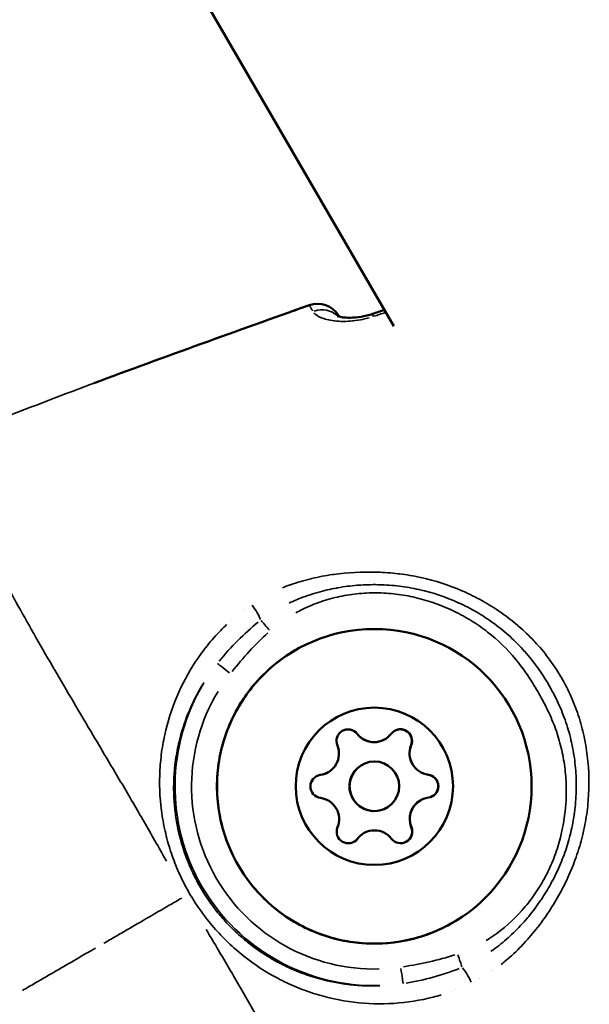
# Model space of a CAD drawing. Units: millimetres. Extents: x -733 to 32738, y 6 to 23459.
# Drawn here: x 6615 to 6650, y 5639 to 5698 of the extents above; entities that cross this region are included whole.
import ezdxf

# ---------------------------------------------------------------- set-up
doc = ezdxf.new("R2010")
doc.units = ezdxf.units.MM
doc.header["$MEASUREMENT"] = 0
doc.layers.add('Visible (ISO)', color=7, linetype='Continuous', lineweight=50)
doc.layers.add('Visible Narrow (ISO)', color=7, linetype='Continuous', lineweight=35)

msp = doc.modelspace()

# ---------------------------------------------------------------- linework, layer by layer
at = {"layer": 'Visible (ISO)'}
for p, q in [((6589.699, 5762.605), (6637.768, 5679.751)), ((6637.234, 5654.803), (6637.229, 5654.8)), ((6637.234, 5654.803), (6637.234, 5654.803)), ((6633.808, 5652.815), (6633.803, 5652.812)), ((6633.808, 5652.815), (6633.808, 5652.815)), ((6635.838, 5653.262), (6635.834, 5653.26)), ((6635.839, 5653.262), (6635.838, 5653.262)), ((6639.374, 5651.115), (6639.37, 5651.112)), ((6639.375, 5651.115), (6639.374, 5651.115)), ((6637.344, 5650.667), (6637.339, 5650.665)), ((6637.344, 5650.668), (6637.344, 5650.667)), ((6635.948, 5649.126), (6635.944, 5649.124)), ((6635.949, 5649.127), (6635.948, 5649.126))]:
    msp.add_line(p, q, dxfattribs=at)
for centre, radius in [((6636.586, 5651.962), 9.5), ((6636.591, 5651.965), 4.75), ((6636.591, 5651.965), 1.5)]:
    msp.add_circle(centre, radius, dxfattribs=at)
for centre, radius, start, end in [((6633.156, 5679.603), 1.5, 108.78853, 109.5912), ((6633.16, 5679.604), 1.5, 32.14621, 109.58905), ((6635.003, 5654.702), 0.7, 37.78615, 202.4675), ((6634.998, 5654.699), 0.7, 37.78615, 119.89217), ((6635.003, 5654.701), 0.7, 37.78617, 76.16356), ((6636.583, 5655.926), 1.298, 217.78615, 322.4675), ((6638.167, 5654.709), 0.7, 337.78612, 142.46749), ((6638.162, 5654.706), 0.7, 337.78613, 119.89217), ((6638.167, 5654.708), 0.7, 104.09013, 120.09192), ((6636.578, 5655.923), 1.298, 217.78615, 300.12688), ((6636.582, 5655.926), 1.298, 217.78615, 300.12688), ((6638.167, 5654.708), 0.7, 337.78612, 16.16353), ((6633.157, 5653.938), 1.298, 277.78616, 22.46753), ((6640.013, 5653.95), 1.298, 157.78613, 262.46749), ((6640.017, 5653.953), 1.298, 157.78613, 262.46749), ((6640.017, 5653.953), 1.298, 157.78613, 262.46749), ((6633.152, 5653.935), 1.298, 277.78616, 300.12688), ((6633.156, 5653.938), 1.298, 277.78616, 300.12688), ((6636.586, 5651.962), 1.5, 120.12687, 300.12687), ((6636.591, 5651.965), 1.5, 120.12687, 300.12687), ((6633.427, 5651.958), 0.7, 97.78616, 262.46753), ((6633.422, 5651.955), 0.7, 97.78616, 119.89217), ((6633.427, 5651.958), 0.7, 97.78616, 120.09192), ((6639.751, 5651.969), 0.7, 300.36159, 82.46753), ((6639.755, 5651.972), 0.7, 44.09014, 82.46753), ((6639.756, 5651.972), 0.7, 277.78616, 82.46753), ((6633.165, 5649.977), 1.298, 337.78613, 82.46749), ((6640.021, 5649.989), 1.298, 120.12687, 202.4675), ((6640.026, 5649.992), 1.298, 120.12687, 202.4675), ((6640.026, 5649.992), 1.298, 97.78616, 202.46753), ((6639.755, 5651.972), 0.7, 300.16183, 316.16353), ((6635.015, 5649.221), 0.7, 157.78612, 322.46749), ((6636.6, 5648.004), 1.298, 37.78615, 142.4675), ((6638.18, 5649.228), 0.7, 217.78615, 22.4675), ((6638.175, 5649.225), 0.7, 300.36156, 22.4675), ((6638.179, 5649.228), 0.7, 344.09009, 22.4675), ((6635.01, 5649.218), 0.7, 300.36157, 322.46749), ((6635.015, 5649.221), 0.7, 300.16182, 322.46749), ((6636.595, 5648.001), 1.298, 120.12687, 142.46749), ((6636.599, 5648.003), 1.298, 120.12687, 142.46749)]:
    msp.add_arc(centre, radius, start, end, dxfattribs=at)
msp.add_ellipse((6633.16, 5679.604), major_axis=(1.27, 0.798), ratio=0.999401, start_param=6.247919, end_param=6.283185, dxfattribs=at)
for points in [[(6619.64, 5676.3), (6623.962, 5677.918), (6628.309, 5679.47), (6632.657, 5681.017)], [(6631.487, 5680.601), (6631.876, 5680.74), (6632.265, 5680.878), (6632.653, 5681.016)], [(6636.474, 5680.491), (6636.715, 5680.571), (6636.957, 5680.652), (6637.199, 5680.733)]]:
    msp.add_open_spline(points, degree=3, dxfattribs=at)
for points, knots in [([(6634.352, 5680.362), (6634.352, 5680.362), (6634.363, 5680.357), (6634.421, 5680.337), (6634.478, 5680.321), (6634.639, 5680.289), (6634.753, 5680.274), (6635.047, 5680.257), (6635.24, 5680.258), (6635.663, 5680.297), (6635.902, 5680.335), (6636.252, 5680.422), (6636.364, 5680.454), (6636.474, 5680.491)], [0.1077406, 0.1077406, 0.1077406, 0.1077406, 0.141201, 0.141201, 0.1882872, 0.1882872, 0.2468169, 0.2468169, 0.3199683, 0.3199683, 0.3953368, 0.3953368, 0.430086, 0.430086, 0.430086, 0.430086]), ([(6634.457, 5680.357), (6634.46, 5680.353), (6634.464, 5680.347), (6634.471, 5680.335), (6634.473, 5680.331), (6634.475, 5680.327), (6634.478, 5680.323)], [0, 0, 0, 0, 0.0003888525, 0.0003888525, 0.0003888525, 0.0004992372, 0.0004992372, 0.0004992372, 0.0004992372]), ([(6641.354, 5643.745), (6640.478, 5643.237), (6639.52, 5642.87), (6637.536, 5642.455), (6636.51, 5642.408), (6634.497, 5642.639), (6633.509, 5642.917), (6631.67, 5643.77), (6630.82, 5644.344), (6629.343, 5645.732), (6628.717, 5646.545), (6627.751, 5648.327), (6627.412, 5649.295), (6627.056, 5651.29), (6627.039, 5652.317), (6627.328, 5654.322), (6627.635, 5655.302), (6628.541, 5657.115), (6629.14, 5657.948), (6630.44, 5659.253), (6631.101, 5659.763), (6631.818, 5660.179)], [3.141592, 3.141592, 3.141592, 3.141592, 3.461592, 3.461592, 3.781592, 3.781592, 4.101592, 4.101592, 4.421592, 4.421592, 4.741592, 4.741592, 5.061592, 5.061592, 5.381592, 5.381592, 5.701592, 5.701592, 6.021592, 6.021592, 6.283185, 6.283185, 6.283185, 6.283185]), ([(6634.652, 5655.307), (6634.717, 5655.345), (6634.789, 5655.372), (6634.954, 5655.406), (6635.047, 5655.406), (6635.149, 5655.386), (6635.159, 5655.384), (6635.17, 5655.381)], [0.10094994, 0.10094994, 0.10094994, 0.10094994, 0.12375241, 0.12375241, 0.15148923, 0.15148923, 0.15479522, 0.15479522, 0.15479522, 0.15479522]), ([(6637.996, 5655.387), (6638.075, 5655.407), (6638.156, 5655.413), (6638.325, 5655.396), (6638.411, 5655.37), (6638.571, 5655.287), (6638.643, 5655.229), (6638.762, 5655.088), (6638.807, 5655.006), (6638.836, 5654.913), (6638.838, 5654.908), (6638.839, 5654.903)], [0.0636557, 0.0636557, 0.0636557, 0.0636557, 0.088002, 0.088002, 0.1145607, 0.1145607, 0.1421453, 0.1421453, 0.1698748, 0.1698748, 0.1714342, 0.1714342, 0.1714342, 0.1714342]), ([(6640.258, 5652.459), (6640.293, 5652.422), (6640.325, 5652.381), (6640.397, 5652.263), (6640.428, 5652.181), (6640.46, 5652.006), (6640.458, 5651.914), (6640.42, 5651.735), (6640.383, 5651.649), (6640.309, 5651.542), (6640.285, 5651.514), (6640.26, 5651.487)], [0.2555515, 0.2555515, 0.2555515, 0.2555515, 0.270967, 0.270967, 0.29715, 0.29715, 0.3243684, 0.3243684, 0.3521543, 0.3521543, 0.3633143, 0.3633143, 0.3633143, 0.3633143]), ([(6638.852, 5649.036), (6638.831, 5648.963), (6638.799, 5648.894), (6638.706, 5648.759), (6638.643, 5648.696), (6638.557, 5648.639), (6638.544, 5648.63), (6638.531, 5648.623)], [0.04704221, 0.04704221, 0.04704221, 0.04704221, 0.0697591, 0.0697591, 0.09624156, 0.09624156, 0.10086389, 0.10086389, 0.10086389, 0.10086389])]:
    msp.add_open_spline(points, degree=3, knots=knots, dxfattribs=at)
at = {"layer": 'Visible Narrow (ISO)'}
for p, q in [((6631.396, 5664.087), (6631.396, 5664.087)), ((6632.253, 5664.365), (6632.253, 5664.365)), ((6642.516, 5663.477), (6642.516, 5663.477)), ((6628.661, 5662.58), (6628.661, 5662.58)), ((6627.966, 5662.003), (6627.966, 5662.003)), ((6635.556, 5655.13), (6635.552, 5655.128)), ((6635.556, 5655.131), (6635.556, 5655.13)), ((6638.815, 5654.444), (6638.811, 5654.441)), ((6638.815, 5654.444), (6638.815, 5654.444)), ((6633.332, 5652.651), (6633.328, 5652.649)), ((6633.332, 5652.652), (6633.332, 5652.651)), ((6639.846, 5652.665), (6639.843, 5652.663)), ((6639.847, 5652.666), (6639.847, 5652.666)), ((6648.765, 5652.709), (6648.765, 5652.709)), ((6649.527, 5651.397), (6649.526, 5651.397)), ((6638.825, 5649.495), (6638.822, 5649.493)), ((6638.826, 5649.496), (6638.826, 5649.495)), ((6635.57, 5648.794), (6635.566, 5648.792)), ((6635.571, 5648.795), (6635.57, 5648.794)), ((6645.826, 5642.698), (6645.826, 5642.698)), ((6645.068, 5641.914), (6645.067, 5641.914)), ((6640.207, 5639.251), (6640.207, 5639.251)), ((6641.247, 5639.572), (6641.247, 5639.571))]:
    msp.add_line(p, q, dxfattribs=at)
for centre, radius, start, end in [((6636.586, 5651.962), 12.034, 148.74967, 271.50377), ((6636.585, 5651.961), 11.034, 148.74965, 271.50376), ((6644.276, 5639.081), 2.824, 75.83002, 75.83137)]:
    msp.add_arc(centre, radius, start, end, dxfattribs=at)
for centre, major_axis, ratio, start_param, end_param in [((6633.156, 5679.603), (-0.503, 1.413), 0.0012, 6.254083, 6.281654), ((6633.16, 5679.604), (-0.503, 1.413), 0.0012, 6.25507, 6.281706), ((6633.16, 5679.604), (1.413, 0.503), 0.999458, 0.286701, 1.503212), ((6633.33, 5679.314), (1.295, 0.757), 0.929029, 0.301157, 1.325637), ((6636.946, 5679.067), (-0.473, 1.424), 0.001195, 5.828477, 6.259253), ((6636.933, 5679.061), (-0.473, 1.424), 0.001195, 5.807765, 5.807772), ((6629.091, 5664.955), (2.174, -0.917), 0.999964, 6.283151, 6.283184), ((6629.159, 5662.631), (0.565, -0.825), 0.203989, 0.620467, 1.769047), ((6629.091, 5664.955), (-0.371, -2.33), 0.999973, 6.283156, 6.283184), ((6630.297, 5661.352), (0.664, -0.748), 0.001196, 3.736564, 4.660799), ((6627.899, 5658.766), (-0.787, 0.617), 0.001133, 0.111248, 1.493549), ((6641.618, 5641.842), (0.32, -0.948), 0.001196, 4.763978, 5.688214), ((6638.183, 5641.044), (0.145, -0.989), 0.001133, 4.789637, 6.171937), ((6642.164, 5640.22), (0.436, -0.9), 0.203973, 1.372544, 2.521128), ((6644.289, 5639.089), (-1.337, 1.242), 0.999891, 0.000005, 0.000101), ((6644.289, 5639.089), (-0.54, 1.743), 0.999881, 0.000005, 0.000094), ((6644.276, 5639.081), (0.589, 2.762), 0.999987, 1.570777, 1.570795)]:
    msp.add_ellipse(centre, major_axis=major_axis, ratio=ratio, start_param=start_param, end_param=end_param, dxfattribs=at)
for points, knots in [([(6632.863, 5680.669), (6632.858, 5680.677), (6632.852, 5680.686), (6632.847, 5680.694), (6632.84, 5680.707), (6632.832, 5680.72), (6632.824, 5680.733), (6632.812, 5680.754), (6632.8, 5680.775), (6632.789, 5680.794), (6632.784, 5680.803), (6632.779, 5680.811), (6632.774, 5680.819), (6632.756, 5680.852), (6632.739, 5680.881), (6632.725, 5680.906), (6632.723, 5680.909), (6632.722, 5680.912), (6632.72, 5680.915), (6632.707, 5680.937), (6632.696, 5680.956), (6632.687, 5680.971), (6632.682, 5680.979), (6632.678, 5680.986), (6632.674, 5680.991), (6632.671, 5680.997), (6632.668, 5681.001), (6632.665, 5681.005), (6632.663, 5681.008), (6632.661, 5681.011), (6632.66, 5681.013)], [0.000102135, 0.000102135, 0.000102135, 0.000102135, 0.000186989, 0.000186989, 0.000186989, 0.000308957, 0.000308957, 0.000308957, 0.000510674, 0.000510674, 0.000510674, 0.000602925, 0.000602925, 0.000602925, 0.000974618, 0.000974618, 0.000974618, 0.001021347, 0.001021347, 0.001021347, 0.001379503, 0.001379503, 0.001379503, 0.0015785, 0.0015785, 0.0015785, 0.001768382, 0.001768382, 0.001768382, 0.00194056, 0.00194056, 0.00194056, 0.00194056]), ([(6631.482, 5680.599), (6627.958, 5679.344), (6624.436, 5678.082), (6620.929, 5676.78), (6620.911, 5676.774), (6620.893, 5676.767), (6620.875, 5676.76), (6618.945, 5676.044), (6617.019, 5675.316), (6615.1, 5674.57), (6615.069, 5674.558), (6615.038, 5674.547), (6615.007, 5674.535), (6614.07, 5674.17), (6613.134, 5673.802), (6612.2, 5673.428), (6612.161, 5673.413), (6612.123, 5673.397), (6612.084, 5673.382), (6611.84, 5673.284), (6611.599, 5673.187), (6611.356, 5673.089), (6611.155, 5673.008), (6610.954, 5672.926), (6610.754, 5672.843), (6610.708, 5672.824), (6610.661, 5672.805), (6610.615, 5672.785), (6610.566, 5672.765), (6610.516, 5672.744), (6610.467, 5672.723)], [0.04904732, 0.04904732, 0.04904732, 0.04904732, 0.06027892, 0.06027892, 0.06027892, 0.06033656, 0.06033656, 0.06033656, 0.06651869, 0.06651869, 0.06651869, 0.06661805, 0.06661805, 0.06661805, 0.06963858, 0.06963858, 0.06963858, 0.06976306, 0.06976306, 0.06976306, 0.07055066, 0.07055066, 0.07055066, 0.07119852, 0.07119852, 0.07119852, 0.07135021, 0.07135021, 0.07135021, 0.07151051, 0.07151051, 0.07151051, 0.07151051]), ([(6632.942, 5680.556), (6633.034, 5680.45), (6633.172, 5680.358), (6633.347, 5680.28), (6633.351, 5680.278), (6633.356, 5680.276), (6633.361, 5680.274), (6633.577, 5680.181), (6633.854, 5680.109), (6634.173, 5680.07), (6634.184, 5680.069), (6634.195, 5680.068), (6634.206, 5680.066), (6634.359, 5680.049), (6634.524, 5680.039), (6634.697, 5680.038), (6634.709, 5680.037), (6634.721, 5680.037), (6634.732, 5680.037), (6634.908, 5680.037), (6635.089, 5680.046), (6635.277, 5680.065), (6635.287, 5680.066), (6635.297, 5680.067), (6635.307, 5680.068), (6635.499, 5680.088), (6635.699, 5680.119), (6635.898, 5680.161), (6635.903, 5680.163), (6635.909, 5680.164), (6635.915, 5680.165), (6636.034, 5680.191), (6636.155, 5680.22), (6636.275, 5680.254)], [0.000264233, 0.000264233, 0.000264233, 0.000264233, 0.001321167, 0.001321167, 0.001321167, 0.001350375, 0.001350375, 0.001350375, 0.002642334, 0.002642334, 0.002642334, 0.002686872, 0.002686872, 0.002686872, 0.003302918, 0.003302918, 0.003302918, 0.003344252, 0.003344252, 0.003344252, 0.003963502, 0.003963502, 0.003963502, 0.003995533, 0.003995533, 0.003995533, 0.004624085, 0.004624085, 0.004624085, 0.004641632, 0.004641632, 0.004641632, 0.005020435, 0.005020435, 0.005020435, 0.005020435]), ([(6624.037, 5647.441), (6623.998, 5647.51), (6623.96, 5647.578), (6623.922, 5647.646), (6623.476, 5648.438), (6623.038, 5649.209), (6622.606, 5649.957), (6622.154, 5650.74), (6621.707, 5651.5), (6621.268, 5652.242), (6621.159, 5652.426), (6621.051, 5652.608), (6620.943, 5652.79), (6620.596, 5653.374), (6620.255, 5653.948), (6619.921, 5654.513), (6619.819, 5654.686), (6619.717, 5654.857), (6619.617, 5655.028), (6618.799, 5656.411), (6618.015, 5657.736), (6617.274, 5659.011), (6617.232, 5659.082), (6617.19, 5659.154), (6617.149, 5659.225), (6616.76, 5659.896), (6616.382, 5660.55), (6616.018, 5661.191), (6616.013, 5661.199), (6616.009, 5661.207), (6616.004, 5661.214), (6615.645, 5661.847), (6615.297, 5662.467), (6614.963, 5663.072), (6614.909, 5663.17), (6614.855, 5663.267), (6614.801, 5663.364), (6614.771, 5663.419), (6614.742, 5663.473), (6614.712, 5663.527), (6614.67, 5663.603), (6614.629, 5663.678), (6614.588, 5663.753), (6614.514, 5663.889), (6614.413, 5664.076), (6614.324, 5664.239), (6614.17, 5664.524), (6614.019, 5664.803), (6613.872, 5665.076), (6613.809, 5665.194), (6613.747, 5665.31), (6613.685, 5665.425), (6613.386, 5665.984), (6613.105, 5666.515), (6612.838, 5667.017), (6612.78, 5667.124), (6612.723, 5667.231), (6612.667, 5667.336), (6612.409, 5667.82), (6612.165, 5668.274), (6611.934, 5668.695), (6611.874, 5668.806), (6611.814, 5668.914), (6611.755, 5669.021), (6611.541, 5669.405), (6611.339, 5669.759), (6611.148, 5670.077), (6611.081, 5670.189), (6611.016, 5670.295), (6610.951, 5670.398), (6610.898, 5670.483), (6610.846, 5670.565), (6610.794, 5670.645), (6610.766, 5670.688), (6610.738, 5670.731), (6610.709, 5670.774), (6610.681, 5670.816), (6610.653, 5670.858), (6610.625, 5670.899), (6610.614, 5670.914), (6610.604, 5670.93), (6610.593, 5670.945), (6610.548, 5671.01), (6610.504, 5671.072), (6610.46, 5671.133), (6610.394, 5671.224), (6610.329, 5671.31), (6610.267, 5671.39), (6610.163, 5671.521), (6610.065, 5671.636), (6609.972, 5671.734), (6609.939, 5671.768), (6609.907, 5671.8), (6609.876, 5671.831), (6609.863, 5671.843), (6609.85, 5671.856), (6609.837, 5671.868), (6609.793, 5671.908), (6609.751, 5671.944), (6609.712, 5671.976), (6609.686, 5671.997), (6609.661, 5672.016), (6609.636, 5672.033), (6609.624, 5672.042), (6609.611, 5672.051), (6609.599, 5672.059), (6609.577, 5672.074), (6609.555, 5672.087), (6609.536, 5672.099), (6609.524, 5672.106), (6609.512, 5672.113), (6609.501, 5672.119), (6609.484, 5672.129), (6609.468, 5672.137), (6609.453, 5672.145), (6609.441, 5672.151), (6609.43, 5672.156), (6609.42, 5672.161), (6609.412, 5672.165), (6609.404, 5672.168), (6609.396, 5672.172)], [0.0476308, 0.0476308, 0.0476308, 0.0476308, 0.0523536, 0.0523536, 0.0523536, 0.1071507, 0.1071507, 0.1071507, 0.164421, 0.164421, 0.164421, 0.1786156, 0.1786156, 0.1786156, 0.2242373, 0.2242373, 0.2242373, 0.2381542, 0.2381542, 0.2381542, 0.3508909, 0.3508909, 0.3508909, 0.3572312, 0.3572312, 0.3572312, 0.4167698, 0.4167698, 0.4167698, 0.4174837, 0.4174837, 0.4174837, 0.4763083, 0.4763083, 0.4763083, 0.4858447, 0.4858447, 0.4858447, 0.491193, 0.491193, 0.491193, 0.4986353, 0.4986353, 0.4986353, 0.5121736, 0.5121736, 0.5121736, 0.5358469, 0.5358469, 0.5358469, 0.5460142, 0.5460142, 0.5460142, 0.5953854, 0.5953854, 0.5953854, 0.6060035, 0.6060035, 0.6060035, 0.654924, 0.654924, 0.654924, 0.6678253, 0.6678253, 0.6678253, 0.7144625, 0.7144625, 0.7144625, 0.7307178, 0.7307178, 0.7307178, 0.7442318, 0.7442318, 0.7442318, 0.7516741, 0.7516741, 0.7516741, 0.7591164, 0.7591164, 0.7591164, 0.7618999, 0.7618999, 0.7618999, 0.774001, 0.774001, 0.774001, 0.7924672, 0.7924672, 0.7924672, 0.8229034, 0.8229034, 0.8229034, 0.8335396, 0.8335396, 0.8335396, 0.8380883, 0.8380883, 0.8380883, 0.8533282, 0.8533282, 0.8533282, 0.8633088, 0.8633088, 0.8633088, 0.8685161, 0.8685161, 0.8685161, 0.8781935, 0.8781935, 0.8781935, 0.8841449, 0.8841449, 0.8841449, 0.8930781, 0.8930781, 0.8930781, 0.8997337, 0.8997337, 0.8997337, 0.9049858, 0.9049858, 0.9049858, 0.9049858]), ([(6631.038, 5663.949), (6631.191, 5664.011), (6631.345, 5664.07), (6631.501, 5664.125), (6631.512, 5664.129), (6631.522, 5664.132), (6631.533, 5664.136), (6631.934, 5664.277), (6632.345, 5664.398), (6632.765, 5664.499), (6632.781, 5664.503), (6632.797, 5664.507), (6632.813, 5664.51), (6633.228, 5664.609), (6633.645, 5664.687), (6634.064, 5664.747), (6634.084, 5664.75), (6634.104, 5664.753), (6634.124, 5664.756), (6634.977, 5664.875), (6635.836, 5664.922), (6636.7, 5664.897), (6636.725, 5664.896), (6636.75, 5664.895), (6636.776, 5664.895), (6637.194, 5664.88), (6637.616, 5664.849), (6638.034, 5664.8), (6638.06, 5664.796), (6638.086, 5664.793), (6638.113, 5664.79), (6638.529, 5664.738), (6638.941, 5664.669), (6639.348, 5664.582), (6639.374, 5664.576), (6639.399, 5664.571), (6639.425, 5664.565), (6640.265, 5664.38), (6641.083, 5664.117), (6641.878, 5663.773), (6641.9, 5663.764), (6641.922, 5663.754), (6641.944, 5663.745), (6642.331, 5663.575), (6642.714, 5663.384), (6643.083, 5663.179), (6643.103, 5663.168), (6643.123, 5663.156), (6643.143, 5663.145), (6643.511, 5662.938), (6643.867, 5662.714), (6644.211, 5662.475), (6644.23, 5662.462), (6644.249, 5662.448), (6644.268, 5662.435), (6644.609, 5662.195), (6644.939, 5661.94), (6645.257, 5661.668), (6645.276, 5661.652), (6645.295, 5661.635), (6645.314, 5661.618), (6645.629, 5661.346), (6645.933, 5661.056), (6646.222, 5660.751), (6646.241, 5660.731), (6646.26, 5660.711), (6646.278, 5660.691), (6646.568, 5660.381), (6646.838, 5660.061), (6647.091, 5659.725), (6647.369, 5659.355), (6647.625, 5658.969), (6647.86, 5658.569), (6647.862, 5658.564), (6647.865, 5658.56), (6647.868, 5658.556), (6648.092, 5658.171), (6648.299, 5657.77), (6648.481, 5657.361), (6648.488, 5657.346), (6648.494, 5657.332), (6648.5, 5657.318), (6648.674, 5656.923), (6648.824, 5656.52), (6648.953, 5656.111), (6648.959, 5656.092), (6648.965, 5656.073), (6648.971, 5656.055), (6649.097, 5655.649), (6649.202, 5655.237), (6649.287, 5654.819), (6649.291, 5654.8), (6649.294, 5654.781), (6649.298, 5654.763), (6649.381, 5654.343), (6649.444, 5653.916), (6649.485, 5653.49), (6649.487, 5653.473), (6649.489, 5653.455), (6649.49, 5653.438), (6649.572, 5652.567), (6649.569, 5651.696), (6649.48, 5650.824), (6649.479, 5650.806), (6649.477, 5650.788), (6649.475, 5650.769), (6649.43, 5650.343), (6649.363, 5649.915), (6649.277, 5649.495), (6649.273, 5649.475), (6649.269, 5649.455), (6649.265, 5649.435), (6649.178, 5649.018), (6649.071, 5648.607), (6648.946, 5648.202), (6648.94, 5648.181), (6648.933, 5648.16), (6648.926, 5648.139), (6648.8, 5647.736), (6648.655, 5647.34), (6648.492, 5646.948), (6648.483, 5646.927), (6648.474, 5646.906), (6648.466, 5646.885), (6648.301, 5646.495), (6648.119, 5646.109), (6647.921, 5645.733), (6647.91, 5645.713), (6647.9, 5645.693), (6647.889, 5645.673), (6647.479, 5644.901), (6647.01, 5644.173), (6646.481, 5643.487), (6646.47, 5643.473), (6646.459, 5643.458), (6646.448, 5643.444), (6646.186, 5643.108), (6645.91, 5642.782), (6645.617, 5642.469), (6645.607, 5642.458), (6645.597, 5642.447), (6645.587, 5642.436), (6645.291, 5642.121), (6644.979, 5641.82), (6644.655, 5641.539), (6644.647, 5641.532), (6644.639, 5641.526), (6644.631, 5641.519), (6644.505, 5641.41), (6644.376, 5641.304), (6644.245, 5641.201)], [0.00216448, 0.00216448, 0.00216448, 0.00216448, 0.00267134, 0.00267134, 0.00267134, 0.0027056, 0.0027056, 0.0027056, 0.004009, 0.004009, 0.004009, 0.0040584, 0.0040584, 0.0040584, 0.00534905, 0.00534905, 0.00534905, 0.0054112, 0.0054112, 0.0054112, 0.00803928, 0.00803928, 0.00803928, 0.0081168, 0.0081168, 0.0081168, 0.00938914, 0.00938914, 0.00938914, 0.0094696, 0.0094696, 0.0094696, 0.01074239, 0.01074239, 0.01074239, 0.0108224, 0.0108224, 0.0108224, 0.01345543, 0.01345543, 0.01345543, 0.013528, 0.013528, 0.013528, 0.01481114, 0.01481114, 0.01481114, 0.0148808, 0.0148808, 0.0148808, 0.01616229, 0.01616229, 0.01616229, 0.0162336, 0.0162336, 0.0162336, 0.01750885, 0.01750885, 0.01750885, 0.0175864, 0.0175864, 0.0175864, 0.01885671, 0.01885671, 0.01885671, 0.0189392, 0.0189392, 0.0189392, 0.02022152, 0.02022152, 0.02022152, 0.02162903, 0.02162903, 0.02162903, 0.0216448, 0.0216448, 0.0216448, 0.0229976, 0.0229976, 0.0229976, 0.02304449, 0.02304449, 0.02304449, 0.0243504, 0.0243504, 0.0243504, 0.0244106, 0.0244106, 0.0244106, 0.0257032, 0.0257032, 0.0257032, 0.02576066, 0.02576066, 0.02576066, 0.027056, 0.027056, 0.027056, 0.02710907, 0.02710907, 0.02710907, 0.0297616, 0.0297616, 0.0297616, 0.02981721, 0.02981721, 0.02981721, 0.0311144, 0.0311144, 0.0311144, 0.03117621, 0.03117621, 0.03117621, 0.0324672, 0.0324672, 0.0324672, 0.03253432, 0.03253432, 0.03253432, 0.03382, 0.03382, 0.03382, 0.03388941, 0.03388941, 0.03388941, 0.0351728, 0.0351728, 0.0351728, 0.03524084, 0.03524084, 0.03524084, 0.0378784, 0.0378784, 0.0378784, 0.03793427, 0.03793427, 0.03793427, 0.0392312, 0.0392312, 0.0392312, 0.03927615, 0.03927615, 0.03927615, 0.040584, 0.040584, 0.040584, 0.0406153, 0.0406153, 0.0406153, 0.04112512, 0.04112512, 0.04112512, 0.04112512]), ([(6631.437, 5663.027), (6631.588, 5663.098), (6631.741, 5663.166), (6631.896, 5663.231), (6631.92, 5663.241), (6631.945, 5663.251), (6631.97, 5663.261), (6632.361, 5663.421), (6632.765, 5663.559), (6633.171, 5663.674), (6633.544, 5663.78), (6633.92, 5663.867), (6634.302, 5663.937), (6634.332, 5663.942), (6634.361, 5663.948), (6634.391, 5663.953), (6634.774, 5664.02), (6635.162, 5664.069), (6635.55, 5664.1), (6635.577, 5664.102), (6635.604, 5664.105), (6635.631, 5664.107), (6636.022, 5664.136), (6636.413, 5664.146), (6636.806, 5664.139), (6636.828, 5664.139), (6636.85, 5664.138), (6636.872, 5664.138), (6637.287, 5664.128), (6637.697, 5664.098), (6638.104, 5664.047), (6638.5, 5663.999), (6638.895, 5663.931), (6639.285, 5663.844), (6639.3, 5663.841), (6639.315, 5663.838), (6639.329, 5663.834), (6640.126, 5663.654), (6640.913, 5663.391), (6641.662, 5663.051), (6641.667, 5663.049), (6641.671, 5663.048), (6641.675, 5663.046), (6642.052, 5662.874), (6642.422, 5662.682), (6642.779, 5662.474), (6643.139, 5662.263), (6643.487, 5662.034), (6643.821, 5661.789), (6644.155, 5661.544), (6644.476, 5661.282), (6644.783, 5661.003), (6645.091, 5660.724), (6645.386, 5660.426), (6645.665, 5660.113), (6645.67, 5660.107), (6645.675, 5660.102), (6645.68, 5660.096), (6645.96, 5659.781), (6646.221, 5659.451), (6646.463, 5659.112), (6646.698, 5658.782), (6646.916, 5658.442), (6647.12, 5658.092), (6647.123, 5658.087), (6647.125, 5658.083), (6647.128, 5658.078), (6647.333, 5657.726), (6647.523, 5657.363), (6647.695, 5656.989), (6647.87, 5656.608), (6648.026, 5656.219), (6648.16, 5655.823), (6648.295, 5655.424), (6648.409, 5655.017), (6648.5, 5654.605), (6648.591, 5654.197), (6648.66, 5653.786), (6648.708, 5653.371), (6648.755, 5652.957), (6648.781, 5652.543), (6648.785, 5652.126), (6648.79, 5651.71), (6648.772, 5651.29), (6648.734, 5650.875), (6648.733, 5650.869), (6648.732, 5650.862), (6648.732, 5650.855), (6648.692, 5650.437), (6648.631, 5650.023), (6648.548, 5649.612), (6648.469, 5649.221), (6648.371, 5648.832), (6648.254, 5648.45), (6648.248, 5648.431), (6648.243, 5648.412), (6648.237, 5648.393), (6648.12, 5648.017), (6647.983, 5647.643), (6647.831, 5647.279), (6647.671, 5646.899), (6647.493, 5646.528), (6647.297, 5646.166), (6647.283, 5646.138), (6647.268, 5646.111), (6647.252, 5646.083), (6647.07, 5645.751), (6646.871, 5645.425), (6646.659, 5645.111), (6646.637, 5645.078), (6646.615, 5645.045), (6646.593, 5645.013), (6646.378, 5644.701), (6646.151, 5644.4), (6645.91, 5644.11), (6645.886, 5644.08), (6645.861, 5644.051), (6645.836, 5644.022), (6645.569, 5643.705), (6645.286, 5643.402), (6644.987, 5643.114), (6644.712, 5642.849), (6644.422, 5642.596), (6644.119, 5642.358), (6644.092, 5642.337), (6644.066, 5642.316), (6644.038, 5642.295), (6643.906, 5642.193), (6643.771, 5642.094), (6643.635, 5641.998)], [0.00200657, 0.00200657, 0.00200657, 0.00200657, 0.00250822, 0.00250822, 0.00250822, 0.00258852, 0.00258852, 0.00258852, 0.00385461, 0.00385461, 0.00385461, 0.00501643, 0.00501643, 0.00501643, 0.00510625, 0.00510625, 0.00510625, 0.00627054, 0.00627054, 0.00627054, 0.00635155, 0.00635155, 0.00635155, 0.00752465, 0.00752465, 0.00752465, 0.00759034, 0.00759034, 0.00759034, 0.00882928, 0.00882928, 0.00882928, 0.01003286, 0.01003286, 0.01003286, 0.01007866, 0.01007866, 0.01007866, 0.01254108, 0.01254108, 0.01254108, 0.01255454, 0.01255454, 0.01255454, 0.01379518, 0.01379518, 0.01379518, 0.01504929, 0.01504929, 0.01504929, 0.0163034, 0.0163034, 0.0163034, 0.01755751, 0.01755751, 0.01755751, 0.01757996, 0.01757996, 0.01757996, 0.018841, 0.018841, 0.018841, 0.02006572, 0.02006572, 0.02006572, 0.02008144, 0.02008144, 0.02008144, 0.02131344, 0.02131344, 0.02131344, 0.02256625, 0.02256625, 0.02256625, 0.02382805, 0.02382805, 0.02382805, 0.025077, 0.025077, 0.025077, 0.02632454, 0.02632454, 0.02632454, 0.02757024, 0.02757024, 0.02757024, 0.02759037, 0.02759037, 0.02759037, 0.02884448, 0.02884448, 0.02884448, 0.03003911, 0.03003911, 0.03003911, 0.03009858, 0.03009858, 0.03009858, 0.03127837, 0.03127837, 0.03127837, 0.03251295, 0.03251295, 0.03251295, 0.0326068, 0.0326068, 0.0326068, 0.0337431, 0.0337431, 0.0337431, 0.03386091, 0.03386091, 0.03386091, 0.03499934, 0.03499934, 0.03499934, 0.03511502, 0.03511502, 0.03511502, 0.03636912, 0.03636912, 0.03636912, 0.03752118, 0.03752118, 0.03752118, 0.03762323, 0.03762323, 0.03762323, 0.03812487, 0.03812487, 0.03812487, 0.03812487]), ([(6643.341, 5642.655), (6643.476, 5642.738), (6643.609, 5642.824), (6643.739, 5642.913), (6644.389, 5643.358), (6644.978, 5643.877), (6645.507, 5644.47), (6645.771, 5644.766), (6646.019, 5645.079), (6646.245, 5645.401), (6646.471, 5645.723), (6646.677, 5646.057), (6646.864, 5646.401), (6647.051, 5646.746), (6647.219, 5647.101), (6647.367, 5647.468), (6647.516, 5647.834), (6647.646, 5648.212), (6647.754, 5648.592), (6647.97, 5649.352), (6648.103, 5650.126), (6648.157, 5650.914), (6648.184, 5651.308), (6648.19, 5651.708), (6648.175, 5652.103), (6648.161, 5652.499), (6648.125, 5652.891), (6648.069, 5653.279), (6648.014, 5653.668), (6647.937, 5654.053), (6647.839, 5654.435), (6647.742, 5654.817), (6647.622, 5655.197), (6647.483, 5655.569), (6647.343, 5655.94), (6647.185, 5656.301), (6647.012, 5656.653), (6646.839, 5657.005), (6646.651, 5657.349), (6646.455, 5657.688), (6646.258, 5658.027), (6646.052, 5658.36), (6645.832, 5658.685), (6645.612, 5659.011), (6645.378, 5659.328), (6645.123, 5659.634), (6644.615, 5660.246), (6644.05, 5660.793), (6643.431, 5661.276), (6643.122, 5661.517), (6642.799, 5661.743), (6642.462, 5661.952), (6642.126, 5662.161), (6641.777, 5662.353), (6641.422, 5662.526), (6640.713, 5662.87), (6639.974, 5663.139), (6639.204, 5663.329), (6638.819, 5663.425), (6638.428, 5663.499), (6638.037, 5663.552), (6637.647, 5663.605), (6637.255, 5663.635), (6636.861, 5663.644), (6636.468, 5663.653), (6636.073, 5663.64), (6635.677, 5663.603), (6635.281, 5663.566), (6634.889, 5663.506), (6634.504, 5663.424), (6634.118, 5663.342), (6633.738, 5663.237), (6633.364, 5663.109), (6632.99, 5662.981), (6632.62, 5662.829), (6632.264, 5662.656), (6632.122, 5662.586), (6631.982, 5662.514), (6631.844, 5662.437)], [0.00190926, 0.00190926, 0.00190926, 0.00190926, 0.00238658, 0.00238658, 0.00238658, 0.00477316, 0.00477316, 0.00477316, 0.00596645, 0.00596645, 0.00596645, 0.00715974, 0.00715974, 0.00715974, 0.00835303, 0.00835303, 0.00835303, 0.00954632, 0.00954632, 0.00954632, 0.0119329, 0.0119329, 0.0119329, 0.01312619, 0.01312619, 0.01312619, 0.01431947, 0.01431947, 0.01431947, 0.01551276, 0.01551276, 0.01551276, 0.01670605, 0.01670605, 0.01670605, 0.01789934, 0.01789934, 0.01789934, 0.01909263, 0.01909263, 0.01909263, 0.02028592, 0.02028592, 0.02028592, 0.02147921, 0.02147921, 0.02147921, 0.02386579, 0.02386579, 0.02386579, 0.02505908, 0.02505908, 0.02505908, 0.02625237, 0.02625237, 0.02625237, 0.02863895, 0.02863895, 0.02863895, 0.02983224, 0.02983224, 0.02983224, 0.03102553, 0.03102553, 0.03102553, 0.03221882, 0.03221882, 0.03221882, 0.03341211, 0.03341211, 0.03341211, 0.0346054, 0.0346054, 0.0346054, 0.03579869, 0.03579869, 0.03579869, 0.036276, 0.036276, 0.036276, 0.036276]), ([(6640.624, 5639.368), (6640.467, 5639.321), (6640.31, 5639.277), (6639.364, 5639.033), (6638.569, 5638.908), (6636.965, 5638.804), (6636.149, 5638.828), (6634.555, 5639.022), (6633.772, 5639.191), (6632.616, 5639.553), (6632.232, 5639.693), (6631.478, 5640.008), (6631.111, 5640.181), (6630.034, 5640.751), (6629.351, 5641.194), (6628.383, 5641.963), (6628.069, 5642.236), (6627.462, 5642.817), (6627.174, 5643.12), (6626.352, 5644.066), (6625.862, 5644.743), (6625.223, 5645.84), (6625.029, 5646.216), (6624.68, 5646.979), (6624.524, 5647.366), (6624.247, 5648.153), (6624.127, 5648.552), (6623.923, 5649.363), (6623.839, 5649.775), (6623.649, 5651.005), (6623.601, 5651.824), (6623.641, 5653.052), (6623.673, 5653.464), (6623.774, 5654.273), (6623.843, 5654.672), (6624.102, 5655.854), (6624.344, 5656.622), (6624.974, 5658.117), (6625.354, 5658.825), (6626.017, 5659.828), (6626.253, 5660.153), (6626.76, 5660.782), (6627.031, 5661.089), (6627.43, 5661.498), (6627.546, 5661.613), (6627.663, 5661.725)], [0.02565346, 0.02565346, 0.02565346, 0.02565346, 0.02615399, 0.02615399, 0.02865664, 0.02865664, 0.03115928, 0.03115928, 0.03366193, 0.03366193, 0.03491325, 0.03491325, 0.03616457, 0.03616457, 0.03866722, 0.03866722, 0.03991854, 0.03991854, 0.04116987, 0.04116987, 0.04367251, 0.04367251, 0.04492384, 0.04492384, 0.04617516, 0.04617516, 0.04742648, 0.04742648, 0.0486778, 0.0486778, 0.05118045, 0.05118045, 0.05243177, 0.05243177, 0.0536831, 0.0536831, 0.05618574, 0.05618574, 0.05868839, 0.05868839, 0.05993971, 0.05993971, 0.06119103, 0.06119103, 0.06169156, 0.06169156, 0.06169156, 0.06169156]), ([(6626.297, 5658.232), (6626.235, 5658.132), (6626.174, 5658.032), (6626.115, 5657.931), (6625.967, 5657.677), (6625.828, 5657.418), (6625.698, 5657.153), (6625.632, 5657.02), (6625.569, 5656.885), (6625.508, 5656.748), (6625.448, 5656.613), (6625.391, 5656.478), (6625.336, 5656.342), (6625.116, 5655.793), (6624.937, 5655.232), (6624.8, 5654.658), (6624.713, 5654.296), (6624.643, 5653.929), (6624.59, 5653.556), (6624.558, 5653.338), (6624.533, 5653.117), (6624.514, 5652.896), (6624.501, 5652.742), (6624.49, 5652.588), (6624.483, 5652.434), (6624.462, 5651.988), (6624.465, 5651.542), (6624.494, 5651.094), (6624.514, 5650.793), (6624.545, 5650.492), (6624.587, 5650.191), (6624.588, 5650.187), (6624.588, 5650.184), (6624.589, 5650.18), (6624.631, 5649.882), (6624.685, 5649.583), (6624.751, 5649.286), (6624.768, 5649.208), (6624.786, 5649.13), (6624.805, 5649.052), (6624.895, 5648.68), (6625.003, 5648.313), (6625.128, 5647.952), (6625.178, 5647.808), (6625.23, 5647.666), (6625.285, 5647.525), (6625.369, 5647.31), (6625.459, 5647.097), (6625.556, 5646.886), (6625.588, 5646.816), (6625.62, 5646.747), (6625.654, 5646.678), (6625.788, 5646.4), (6625.934, 5646.125), (6626.09, 5645.856), (6626.404, 5645.317), (6626.755, 5644.809), (6627.143, 5644.331), (6627.237, 5644.215), (6627.334, 5644.1), (6627.433, 5643.988), (6627.537, 5643.869), (6627.643, 5643.753), (6627.751, 5643.639), (6627.906, 5643.475), (6628.067, 5643.315), (6628.232, 5643.16), (6628.292, 5643.104), (6628.352, 5643.048), (6628.413, 5642.993), (6628.638, 5642.791), (6628.868, 5642.599), (6629.102, 5642.417), (6629.346, 5642.229), (6629.595, 5642.051), (6629.849, 5641.884), (6630.219, 5641.64), (6630.601, 5641.418), (6630.993, 5641.218), (6631.131, 5641.148), (6631.27, 5641.081), (6631.41, 5641.016), (6631.608, 5640.924), (6631.809, 5640.838), (6632.013, 5640.757), (6632.362, 5640.619), (6632.715, 5640.497), (6633.07, 5640.393), (6633.075, 5640.392), (6633.079, 5640.391), (6633.083, 5640.39), (6633.65, 5640.224), (6634.224, 5640.102), (6634.805, 5640.022), (6634.947, 5640.002), (6635.09, 5639.985), (6635.234, 5639.97), (6635.382, 5639.955), (6635.532, 5639.943), (6635.682, 5639.933), (6635.9, 5639.919), (6636.121, 5639.911), (6636.341, 5639.909), (6636.417, 5639.908), (6636.493, 5639.908), (6636.568, 5639.909), (6636.687, 5639.91), (6636.805, 5639.913), (6636.923, 5639.918)], [0.02342876, 0.02342876, 0.02342876, 0.02342876, 0.02380351, 0.02380351, 0.02380351, 0.0247404, 0.0247404, 0.0247404, 0.02521247, 0.02521247, 0.02521247, 0.02567729, 0.02567729, 0.02567729, 0.02755107, 0.02755107, 0.02755107, 0.02873322, 0.02873322, 0.02873322, 0.02942485, 0.02942485, 0.02942485, 0.02990521, 0.02990521, 0.02990521, 0.03129863, 0.03129863, 0.03129863, 0.03223552, 0.03223552, 0.03223552, 0.03224661, 0.03224661, 0.03224661, 0.03317241, 0.03317241, 0.03317241, 0.03341524, 0.03341524, 0.03341524, 0.0345832, 0.0345832, 0.0345832, 0.03504619, 0.03504619, 0.03504619, 0.03575051, 0.03575051, 0.03575051, 0.03598308, 0.03598308, 0.03598308, 0.03691719, 0.03691719, 0.03691719, 0.03879376, 0.03879376, 0.03879376, 0.03925121, 0.03925121, 0.03925121, 0.03973065, 0.03973065, 0.03973065, 0.04041888, 0.04041888, 0.04041888, 0.04066754, 0.04066754, 0.04066754, 0.04158753, 0.04158753, 0.04158753, 0.04254132, 0.04254132, 0.04254132, 0.0439292, 0.0439292, 0.0439292, 0.0444151, 0.0444151, 0.0444151, 0.0451015, 0.0451015, 0.0451015, 0.04627463, 0.04627463, 0.04627463, 0.04628888, 0.04628888, 0.04628888, 0.04816266, 0.04816266, 0.04816266, 0.04862245, 0.04862245, 0.04862245, 0.04909955, 0.04909955, 0.04909955, 0.04979671, 0.04979671, 0.04979671, 0.05003644, 0.05003644, 0.05003644, 0.05041119, 0.05041119, 0.05041119, 0.05041119]), ([(6620.259, 5642.487), (6620.489, 5642.621), (6620.719, 5642.754), (6620.949, 5642.888), (6621.071, 5642.958), (6621.193, 5643.029), (6621.314, 5643.1), (6621.753, 5643.354), (6622.189, 5643.608), (6622.624, 5643.86), (6622.799, 5643.961), (6622.973, 5644.062), (6623.147, 5644.163), (6623.5, 5644.368), (6623.853, 5644.573), (6624.205, 5644.777), (6624.456, 5644.923), (6624.707, 5645.069), (6624.958, 5645.215)], [0.000027002, 0.000027002, 0.000027002, 0.000027002, 0.000825515, 0.000825515, 0.000825515, 0.00124947, 0.00124947, 0.00124947, 0.002777555, 0.002777555, 0.002777555, 0.003390032, 0.003390032, 0.003390032, 0.004635977, 0.004635977, 0.004635977, 0.005528108, 0.005528108, 0.005528108, 0.005528108]), ([(6640.642, 5618.328), (6640.643, 5618.336), (6640.644, 5618.345), (6640.645, 5618.354), (6640.646, 5618.365), (6640.646, 5618.377), (6640.647, 5618.39), (6640.648, 5618.407), (6640.648, 5618.425), (6640.648, 5618.445), (6640.649, 5618.458), (6640.648, 5618.471), (6640.648, 5618.485), (6640.648, 5618.508), (6640.647, 5618.533), (6640.645, 5618.56), (6640.644, 5618.575), (6640.643, 5618.59), (6640.641, 5618.605), (6640.638, 5618.635), (6640.634, 5618.666), (6640.629, 5618.699), (6640.621, 5618.749), (6640.61, 5618.803), (6640.597, 5618.861), (6640.593, 5618.878), (6640.589, 5618.896), (6640.584, 5618.914), (6640.574, 5618.956), (6640.561, 5618.999), (6640.548, 5619.045), (6640.509, 5619.174), (6640.458, 5619.316), (6640.395, 5619.471), (6640.357, 5619.565), (6640.315, 5619.664), (6640.268, 5619.767), (6640.237, 5619.835), (6640.205, 5619.904), (6640.171, 5619.976), (6640.163, 5619.992), (6640.155, 5620.009), (6640.147, 5620.026), (6640.125, 5620.07), (6640.103, 5620.116), (6640.08, 5620.162), (6640.057, 5620.208), (6640.034, 5620.253), (6640.01, 5620.299), (6639.967, 5620.383), (6639.921, 5620.469), (6639.874, 5620.558), (6639.817, 5620.665), (6639.756, 5620.774), (6639.693, 5620.887), (6639.511, 5621.211), (6639.304, 5621.563), (6639.077, 5621.939), (6639.014, 5622.043), (6638.949, 5622.149), (6638.883, 5622.257), (6638.632, 5622.665), (6638.359, 5623.102), (6638.067, 5623.567), (6638.003, 5623.668), (6637.939, 5623.77), (6637.874, 5623.874), (6637.571, 5624.354), (6637.249, 5624.862), (6636.913, 5625.399), (6636.843, 5625.509), (6636.773, 5625.621), (6636.702, 5625.735), (6636.538, 5625.997), (6636.371, 5626.266), (6636.2, 5626.542), (6636.102, 5626.7), (6635.99, 5626.881), (6635.909, 5627.014), (6635.864, 5627.086), (6635.819, 5627.159), (6635.774, 5627.233), (6635.742, 5627.285), (6635.71, 5627.337), (6635.678, 5627.39), (6635.62, 5627.485), (6635.561, 5627.58), (6635.503, 5627.676), (6635.144, 5628.266), (6634.779, 5628.875), (6634.408, 5629.501), (6634.403, 5629.509), (6634.398, 5629.517), (6634.394, 5629.525), (6634.018, 5630.16), (6633.637, 5630.813), (6633.248, 5631.483), (6633.207, 5631.554), (6633.166, 5631.625), (6633.124, 5631.696), (6632.385, 5632.973), (6631.623, 5634.312), (6630.828, 5635.708), (6630.73, 5635.88), (6630.632, 5636.053), (6630.533, 5636.226), (6630.208, 5636.797), (6629.878, 5637.379), (6629.543, 5637.971), (6629.439, 5638.154), (6629.335, 5638.338), (6629.229, 5638.523), (6628.803, 5639.272), (6628.365, 5640.037), (6627.91, 5640.818), (6627.474, 5641.565), (6627.022, 5642.327), (6626.556, 5643.107), (6626.515, 5643.175), (6626.474, 5643.243), (6626.433, 5643.311)], [0.0950057, 0.0950057, 0.0950057, 0.0950057, 0.100267, 0.100267, 0.100267, 0.1069135, 0.1069135, 0.1069135, 0.1158502, 0.1158502, 0.1158502, 0.1217983, 0.1217983, 0.1217983, 0.1314752, 0.1314752, 0.1314752, 0.136683, 0.136683, 0.136683, 0.1466662, 0.1466662, 0.1466662, 0.1619075, 0.1619075, 0.1619075, 0.1664526, 0.1664526, 0.1664526, 0.1770924, 0.1770924, 0.1770924, 0.2075249, 0.2075249, 0.2075249, 0.2259917, 0.2259917, 0.2259917, 0.2380834, 0.2380834, 0.2380834, 0.2408765, 0.2408765, 0.2408765, 0.2483188, 0.2483188, 0.2483188, 0.2557612, 0.2557612, 0.2557612, 0.2692616, 0.2692616, 0.2692616, 0.2855308, 0.2855308, 0.2855308, 0.3321548, 0.3321548, 0.3321548, 0.3450699, 0.3450699, 0.3450699, 0.3939725, 0.3939725, 0.3939725, 0.404609, 0.404609, 0.404609, 0.4539539, 0.4539539, 0.4539539, 0.4641481, 0.4641481, 0.4641481, 0.4877859, 0.4877859, 0.4877859, 0.50136, 0.50136, 0.50136, 0.5088024, 0.5088024, 0.5088024, 0.514106, 0.514106, 0.514106, 0.5236872, 0.5236872, 0.5236872, 0.5824684, 0.5824684, 0.5824684, 0.5832263, 0.5832263, 0.5832263, 0.6427654, 0.6427654, 0.6427654, 0.6490612, 0.6490612, 0.6490612, 0.7618436, 0.7618436, 0.7618436, 0.7757105, 0.7757105, 0.7757105, 0.8213827, 0.8213827, 0.8213827, 0.8355227, 0.8355227, 0.8355227, 0.8927879, 0.8927879, 0.8927879, 0.9475785, 0.9475785, 0.9475785, 0.9523687, 0.9523687, 0.9523687, 0.9523687]), ([(6615.331, 5639.63), (6615.584, 5639.778), (6615.838, 5639.925), (6616.094, 5640.074), (6616.113, 5640.085), (6616.132, 5640.096), (6616.151, 5640.107), (6616.557, 5640.342), (6616.966, 5640.579), (6617.377, 5640.818), (6617.786, 5641.055), (6618.197, 5641.293), (6618.611, 5641.533), (6618.986, 5641.75), (6619.364, 5641.969), (6619.743, 5642.188)], [0.0246688, 0.0246688, 0.0246688, 0.0246688, 0.103183, 0.103183, 0.103183, 0.1090447, 0.1090447, 0.1090447, 0.2334439, 0.2334439, 0.2334439, 0.3568184, 0.3568184, 0.3568184, 0.468655, 0.468655, 0.468655, 0.468655])]:
    msp.add_open_spline(points, degree=3, knots=knots, dxfattribs=at)
for points in [[(6637.248, 5680.571), (6637.02, 5680.495), (6636.793, 5680.419), (6636.565, 5680.344)], [(6627.228, 5659.527), (6627.926, 5660.389), (6628.71, 5661.182), (6629.582, 5661.876)], [(6629.496, 5661.807), (6629.496, 5661.807), (6629.496, 5661.807), (6629.496, 5661.807)], [(6630.164, 5661.233), (6629.378, 5660.519), (6628.668, 5659.735), (6628.008, 5658.904)], [(6638.357, 5641.069), (6639.406, 5641.23), (6640.439, 5641.458), (6641.449, 5641.786)], [(6641.719, 5640.961), (6640.683, 5640.55), (6639.606, 5640.262), (6638.511, 5640.084)]]:
    msp.add_open_spline(points, degree=3, dxfattribs=at)

doc.saveas('drawing.dxf')
